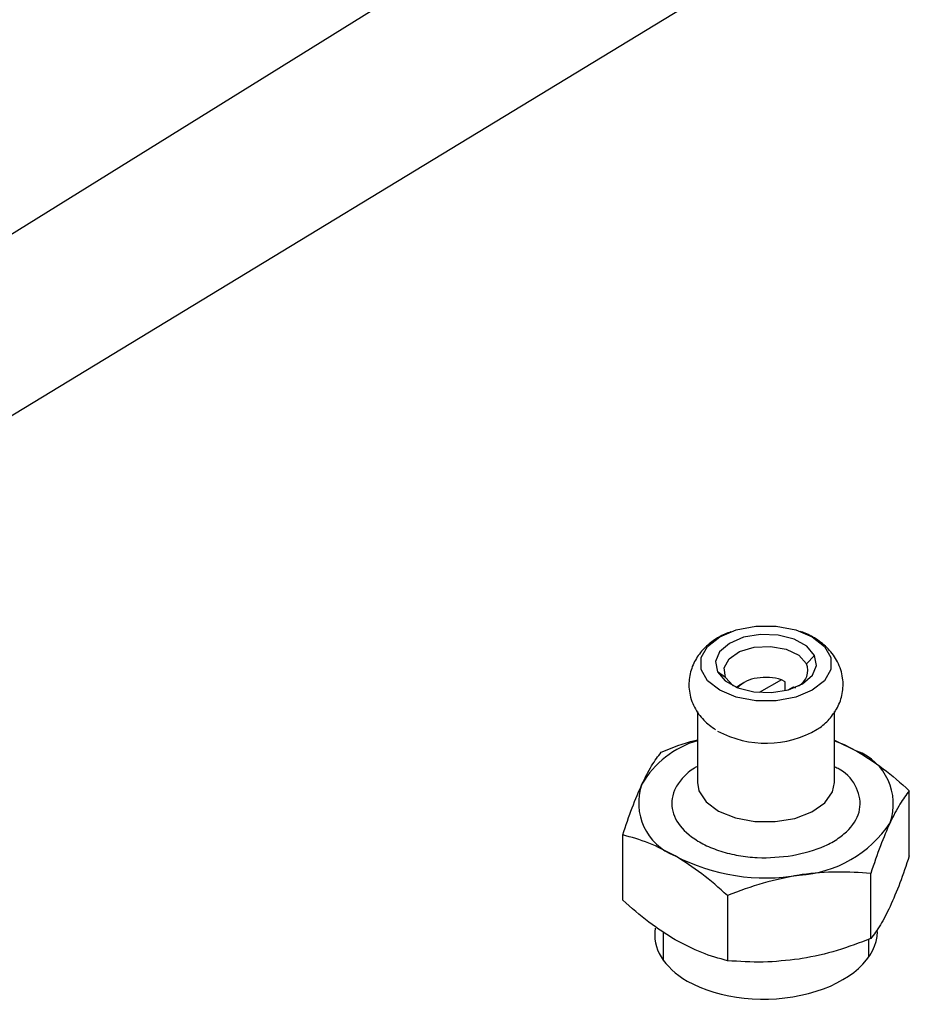
# Model space of a CAD drawing. Extents: x 0.5 to 33.5, y 0.5 to 21.5.
# Drawn here: x 25 to 25.1, y 14.7 to 14.8 of the extents above; entities that cross this region are included whole.
import ezdxf

# ---------------------------------------------------------------- set-up
doc = ezdxf.new("R2010")
doc.units = 0
doc.header["$MEASUREMENT"] = 0
doc.layers.get('0').update_dxf_attribs({"linetype": 'CONTINUOUS'})

# ---------------------------------------------------------------- blocks, each defined once
blk = doc.blocks.new('A$C7AF72921')
at = {"color": 7, "linetype": 'Continuous'}
for p, q in [((4.27243877583647, 5.258069921202409), (4.015670152645917, 5.098652005738984)), ((4.036384047897734, 5.086694183408671), (4.266893500510648, 5.226734729048722)), ((4.242595535109771, 5.107451525739084), (4.241414594985443, 5.106247642832997)), ((4.22980169408963, 5.104288070333961), (4.228620750724431, 5.105093368184736)), ((4.23129192003104, 5.102820980408456), (4.231866778828959, 5.10321425768176)), ((4.232388759614118, 5.103515666278533), (4.231866778828959, 5.10321425768176)), ((4.237837278806637, 5.103949046585782), (4.234645982491728, 5.102106750437564)), ((4.238376351933013, 5.103657505187567), (4.237837278806637, 5.103949046585782)), ((4.238376351933013, 5.102385556153319), (4.238376351933013, 5.103657505187567)), ((4.238798154227595, 5.102494869601951), (4.23957720719514, 5.102944607307187)), ((4.23957720719514, 5.102944607307187), (4.23970791466833, 5.1027997031746)), ((4.23957720719514, 5.102944607307187), (4.239860329479683, 5.102791530099214)), ((4.225765636195462, 5.099395475685821), (4.225765636195462, 5.089194195334645)), ((4.245450649638741, 5.08919417849642), (4.245450649638741, 5.099375040119575)), ((4.245450698251773, 5.095258962649819), (4.248670860983665, 5.093706044301062)), ((4.256197292273598, 5.078642913961456), (4.256197292273598, 5.08800630791605)), ((4.215018993560605, 5.072299216425666), (4.215018993560605, 5.08166261038026)), ((4.250661110825192, 5.066763570234247), (4.250661110825192, 5.076126964188841)), ((4.230071859381333, 5.072955054616255), (4.230071859381333, 5.063591660661658)), ((4.220844435498755, 5.067744145645836), (4.220844435498755, 5.063679202036997)), ((4.250371850335455, 5.064125575429888), (4.250371850335455, 5.066662347901211))]:
    blk.add_line(p, q, dxfattribs=at)
at = {"color": 7, "linetype": 'Continuous', "flags": 128}
for points in [[(4.228956637591317, 5.10243261279955), (4.227226635983456, 5.103807060798466), (4.226317180184367, 5.105422895946557), (4.226317264446962, 5.10712193623711), (4.227226778581681, 5.108737808803472), (4.228956511197438, 5.110112232480514), (4.231337548220637, 5.111110905603258), (4.234136624889928, 5.111635956937203), (4.237079560477348, 5.111635885842485), (4.23987857232926, 5.111110868184987), (4.242259651483756, 5.110112279253354), (4.243989442435151, 5.108737713386876), (4.244898901475111, 5.107121876367874), (4.244899024628126, 5.105422955815794), (4.243989510493392, 5.103807083249428), (4.242259567221168, 5.102432541704832), (4.239878740854437, 5.101433986449639), (4.237079664185146, 5.100908935115697), (4.23413652118213, 5.100908886471942), (4.231337506089346, 5.101433906000356), (4.228956637591317, 5.10243261279955)], [(4.242595535109771, 5.107451525739084), (4.241475533038518, 5.108760003452023), (4.239648013693227, 5.109768549386065), (4.237333116317267, 5.110355348353895), (4.234810148692773, 5.110449681690703), (4.232383405699125, 5.110040164886971), (4.230345622037227, 5.109176208772023), (4.228942656483994, 5.107962064395895), (4.228343640251225, 5.106544121396595), (4.228620750724431, 5.105093368184736)], [(4.22980169408963, 5.104288070333961), (4.229594028949677, 5.105645330249242), (4.23030212958006, 5.106945220468557), (4.231818032923712, 5.107989755297446), (4.233910827089929, 5.108619835981496), (4.236262028676414, 5.108739610002029), (4.238513897639031, 5.108330966914966), (4.240323119039971, 5.107455835832834), (4.241414594985443, 5.106247642832997)], [(4.228620750724431, 5.105093368184736), (4.229740756036563, 5.103784888600881), (4.231568272140976, 5.102776344537748), (4.233883169516943, 5.102189545569924), (4.236406137141429, 5.102095212233113), (4.238832880135085, 5.102504729036841), (4.240870663796976, 5.103368685151789), (4.242273629350208, 5.104582829527924), (4.242872648823848, 5.106000770656305), (4.242595535109771, 5.107451525739084)], [(4.230935204101385, 5.103050103614411), (4.230893170035102, 5.103079877334128), (4.22980169408963, 5.104288070333961)], [(4.245450639916143, 5.095192412225035), (4.246857520438695, 5.094625940733945), (4.248670860983665, 5.093706044301062)], [(4.225765636195462, 5.089194195334645), (4.225981040529732, 5.088012075387343), (4.22701235947148, 5.086426470461898), (4.228807434480792, 5.085086778425733), (4.231206643054463, 5.084111968806507), (4.233997056881876, 5.083588801482602), (4.236930649045007, 5.083563710659732), (4.239746766201606, 5.084038932079697), (4.242195080416934, 5.084972184965078), (4.244058197463389, 5.086280623388834), (4.245170470062938, 5.087847936391587), (4.245450649638741, 5.08919417849642)]]:
    blk.add_lwpolyline(points, dxfattribs=at)
at = {"color": 7, "linetype": 'Continuous'}
for centre, radius, start, end in [((4.239049380137658, 5.105286364795717), 0.002553095521353959, 298.8443640530218, 22.11796256485584), ((4.234839080738858, 5.099564086804232), 0.004643681774928134, 96.33614152324773, 135.8300741270475), ((4.235601162766514, 5.096737095446489), 0.007550659188469973, 72.77358356371192, 99.71815876772189), ((4.23558918012759, 5.109466345785936), 0.01463407595490305, 241.6870181530783, 300.3241857266585), ((4.229618431666097, 5.08205021287057), 0.0136953260024146, 106.3391595404489, 149.7561028618363), ((4.245792842965884, 5.086129146733512), 0.00810508263128012, 340.4168947722769, 69.20115890778422), ((4.225423179258001, 5.086231568584257), 0.008104875114453952, 160.4154585583337, 249.2025951217624), ((4.239363262125309, 5.092727921875653), 0.01687080778915606, 273.4091060296714, 326.4846712662442), ((4.235575041343154, 5.10379225125175), 0.02831364900060411, 242.6007263782515, 279.7428985426135)]:
    blk.add_arc(centre, radius, start, end, dxfattribs=at)
for start_param, end_param in [(3.025534735399505, 3.913199459015699), (3.913199459015699, 6.26939394920767)]:
    blk.add_ellipse((4.235608131774917, 5.067546627390747), major_axis=(0.01599257346148164, 0.0003724651585699234), ratio=0.59219845148724, start_param=start_param, end_param=end_param, dxfattribs=at)
for points, knots in [([(4.230573714372234, 5.110823017488748), (4.230275960119833, 5.110719535344096), (4.229360408960311, 5.110401342751494), (4.227967419481928, 5.109564022980777), (4.226455591066539, 5.1082741640789), (4.225256753770871, 5.106581418936045), (4.224537425320449, 5.104539949256178), (4.224475271836177, 5.102230395575504), (4.225205164888301, 5.099988414800823), (4.226549921557769, 5.098084888654462), (4.227765456722643, 5.097199767794294), (4.228360690461159, 5.096766334180963)], [0, 0, 0, 0, 0.04995626833169633, 0.1536082827639707, 0.2642940984937749, 0.37812293616011, 0.4951533813791535, 0.6181259911775363, 0.7528101286082088, 0.8789539327834938, 1, 1, 1, 1]), ([(4.242882371429779, 5.096799685182361), (4.242981942790912, 5.096855108537834), (4.243675282282467, 5.097241034778726), (4.244746081421084, 5.098262934598839), (4.245963558081712, 5.099930204467615), (4.246677942842993, 5.101979167059262), (4.246740340144612, 5.104285149623855), (4.246015165304073, 5.106533878168417), (4.244631972003489, 5.108443948249576), (4.24290644500946, 5.109804061783521), (4.241496410034351, 5.110568606020912), (4.240698447245045, 5.110826473437495), (4.240555874984949, 5.110872546689134)], [0, 0, 0, 0, 0.01850284296378825, 0.1288397746721168, 0.2423108106278757, 0.3589735152026577, 0.4815594874151115, 0.6158223162861963, 0.7415696511592473, 0.8679276310682317, 0.976402588707968, 1, 1, 1, 1]), ([(4.220555178249889, 5.093541952236556), (4.222152727767657, 5.09419103296046), (4.223868983381699, 5.094888343700418), (4.225642848283869, 5.095293812398417), (4.225765538969405, 5.09532185694254)], [0, 0, 0, 0, 0.9308342560989188, 1, 1, 1, 1]), ([(4.217787187992613, 5.088948301551564), (4.218250951833319, 5.089875706470327), (4.219188798779932, 5.091751152106685), (4.220096389642187, 5.092940656098602), (4.220555178249889, 5.093541952236556)], [0, 0, 0, 0, 0.4944984278873132, 1, 1, 1, 1]), ([(4.248670860983673, 5.093706044301065), (4.24993205441303, 5.092908724997496), (4.252482443010187, 5.091296383850793), (4.254949978498821, 5.089110997970081), (4.256197292273598, 5.08800630791605)], [0, 0, 0, 0, 0.494510299634071, 1, 1, 1, 1]), ([(4.225765574618968, 5.091502119254734), (4.225615237856083, 5.091421894696428), (4.224781729604345, 5.090977107739072), (4.22367424000327, 5.089947738120571), (4.222567915045673, 5.088478441935482), (4.221891409031791, 5.08646255747913), (4.222303562347385, 5.083936134774408), (4.224313616150269, 5.081675433052286), (4.226766235607514, 5.080194245041781), (4.229062006148375, 5.079277667416083), (4.231630181162082, 5.078660471124884), (4.235128856997989, 5.078235888680073), (4.237720457652387, 5.078505957409114), (4.239405159201574, 5.078681518873569)], [0, 0, 0, 0, 0.01744440584129736, 0.09671657109717592, 0.1759913666220608, 0.2536133999049901, 0.3978091089950804, 0.542007350286973, 0.6196317304971741, 0.6989037352965447, 0.7781749998153645, 0.8557999586760651, 1, 1, 1, 1]), ([(4.239405159201574, 5.078681518873569), (4.241040748668517, 5.079073552960725), (4.243522471874101, 5.079668396661503), (4.246058411156241, 5.081141234787729), (4.248051578378231, 5.082824626700269), (4.249430645343558, 5.085329379751688), (4.248862526814229, 5.088379702167398), (4.247303149140251, 5.090571587490693), (4.245679928358399, 5.091318911674804), (4.24545069825178, 5.091424448274829)], [0, 0, 0, 0, 0.1916154127782375, 0.2907431394329678, 0.3892214315540129, 0.5780982158222314, 0.7730221211072444, 0.9679463422592984, 1, 1, 1, 1]), ([(4.215018993560612, 5.08166261038026), (4.215468563342206, 5.083003428841408), (4.216375945404458, 5.085709648587898), (4.217313933623224, 5.087862232665284), (4.217787187992613, 5.088948301551564)], [0, 0, 0, 0, 0.4954580879396213, 1, 1, 1, 1]), ([(4.256197292273598, 5.08800630791605), (4.255747724199317, 5.087417847844087), (4.254840345964951, 5.086230139259722), (4.253902353937157, 5.084357407097141), (4.253429097841611, 5.083412535621672)], [0, 0, 0, 0, 0.4954582965200788, 1, 1, 1, 1]), ([(4.253429097841611, 5.083412535621672), (4.252965242672765, 5.082349447232442), (4.252027255220462, 5.08019971680628), (4.251119806462157, 5.077494428611001), (4.250661110825192, 5.076126964188845)], [0, 0, 0, 0, 0.4945217206259442, 1, 1, 1, 1]), ([(4.222545424850544, 5.078654792872175), (4.221284231421187, 5.079316467046649), (4.21873384282403, 5.080654506264359), (4.216266307335403, 5.081324125004137), (4.215018993560612, 5.08166261038026)], [0, 0, 0, 0, 0.494510299634071, 1, 1, 1, 1]), ([(4.230071859381333, 5.072955054616255), (4.228849519568335, 5.074038299779765), (4.226382429178322, 5.076224650665576), (4.223832148444963, 5.077839854694396), (4.222545424850544, 5.078654792872175)], [0, 0, 0, 0, 0.4954580577778165, 1, 1, 1, 1]), ([(4.256197292273598, 5.078642913961456), (4.255747724328451, 5.077302090207795), (4.254840346865429, 5.074595862441662), (4.253902354065282, 5.072443326313678), (4.253429097841611, 5.071357282669119)], [0, 0, 0, 0, 0.4954585753803015, 1, 1, 1, 1]), ([(4.240366485103273, 5.075886968841008), (4.238641466039205, 5.075553380136423), (4.235153211667317, 5.074878812369942), (4.231777969515527, 5.073600973736706), (4.230071859381333, 5.072955054616255)], [0, 0, 0, 0, 0.4945221535362754, 1, 1, 1, 1]), ([(4.250661110825192, 5.076126964188845), (4.249056015349062, 5.076232575924355), (4.245819324659699, 5.076445543019528), (4.242331235662846, 5.07618184105511), (4.240506745118189, 5.075908019238959), (4.240366485103273, 5.075886968841008)], [0, 0, 0, 0, 0.4759268901153294, 0.9597112177817427, 1, 1, 1, 1]), ([(4.222545424850544, 5.066599539919626), (4.221284232315263, 5.067396863219614), (4.218733849368228, 5.069009210018919), (4.216266308311681, 5.071194550798044), (4.215018993560612, 5.072299216425666)], [0, 0, 0, 0, 0.4945110446072358, 1, 1, 1, 1]), ([(4.253429097841611, 5.071357282669119), (4.252965243001604, 5.070429834991952), (4.252027257627397, 5.068554394053322), (4.251119806821237, 5.067364855333402), (4.250661110825192, 5.066763570234251)], [0, 0, 0, 0, 0.4945224656579665, 1, 1, 1, 1]), ([(4.230071859381333, 5.063591660661658), (4.228849519919436, 5.063922541654904), (4.226382431626639, 5.064590369742088), (4.223832148793306, 5.065925773225064), (4.222545424850544, 5.066599539919626)], [0, 0, 0, 0, 0.4954583366410338, 1, 1, 1, 1]), ([(4.250661110825192, 5.066763570234251), (4.249056012720075, 5.066163441218912), (4.245819309362311, 5.064953272449252), (4.242331240085655, 5.064141699723891), (4.240506745139832, 5.063853845031524), (4.240366485103273, 5.063831715888462)], [0, 0, 0, 0, 0.4759258108265315, 0.9597112257800773, 1, 1, 1, 1]), ([(4.240366485103273, 5.063831715888462), (4.238641467262298, 5.063633767013361), (4.235153220618763, 5.06323348448716), (4.231777970850779, 5.063471399878999), (4.230071859381333, 5.063591660661658)], [0, 0, 0, 0, 0.494522898537382, 1, 1, 1, 1])]:
    blk.add_open_spline(points, degree=3, knots=knots, dxfattribs=at)

msp = doc.modelspace()

# ---------------------------------------------------------------- block references
msp.add_blockref('A$C7AF72921', (20.86111890439015, 9.611947110179042))

doc.saveas('drawing.dxf')
